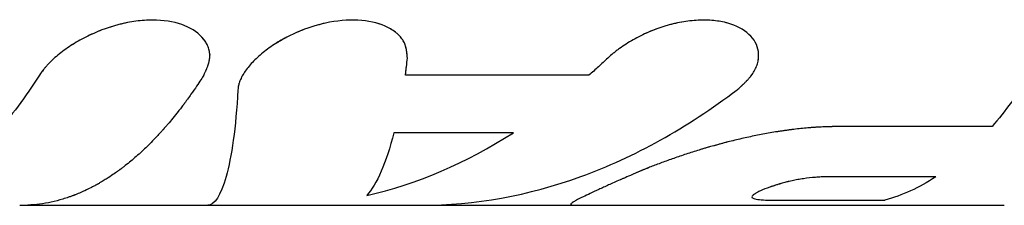
# Model space of a CAD drawing. Units: millimetres. Extents: x -11559 to 10367, y -7173 to 7456.
# Drawn here: x 613 to 645, y -25 to -19 of the extents above; entities that cross this region are included whole.
import ezdxf

# ---------------------------------------------------------------- set-up
doc = ezdxf.new("R2010")
doc.units = ezdxf.units.MM
doc.header["$LTSCALE"] = 20
doc.layers.add('2d', color=230, linetype='Continuous')

msp = doc.modelspace()

# ---------------------------------------------------------------- linework, layer by layer
at = {"layer": '2d'}
for p, q in [((619.361, -20.081), (619.362, -20.102)), ((620.941, -20.152), (620.941, -20.153)), ((637.287, -20.06), (637.287, -20.062)), ((631.745, -20.754), (625.75, -20.754)), ((644.911, -22.427), (639.943, -22.427)), ((629.282, -22.632), (625.375, -22.632)), ((643.071, -24.073), (639.518, -24.073)), ((613.152, -25), (631.345, -25)), ((631.345, -25), (645.311, -25)), ((637.848, -24.834), (641.414, -24.834))]:
    msp.add_line(p, q, dxfattribs=at)
for points, knots in [([(619.166, -20.753), (619.183, -20.717), (619.198, -20.685), (619.217, -20.644), (619.223, -20.632), (619.23, -20.614), (619.233, -20.609), (619.236, -20.601), (619.237, -20.599), (619.239, -20.595), (619.24, -20.594), (619.241, -20.592), (619.241, -20.591), (619.242, -20.588), (619.243, -20.586), (619.245, -20.582), (619.246, -20.58), (619.248, -20.574), (619.25, -20.57), (619.254, -20.559), (619.258, -20.552), (619.267, -20.53), (619.272, -20.516), (619.283, -20.489), (619.288, -20.475), (619.295, -20.456), (619.297, -20.449), (619.302, -20.437), (619.304, -20.431), (619.308, -20.418), (619.311, -20.41), (619.315, -20.396), (619.318, -20.388), (619.324, -20.367), (619.328, -20.353), (619.335, -20.326), (619.339, -20.312), (619.344, -20.286), (619.347, -20.273), (619.352, -20.247), (619.354, -20.233), (619.357, -20.205), (619.359, -20.192), (619.362, -20.151), (619.363, -20.125), (619.36, -20.046), (619.353, -19.994), (619.335, -19.917), (619.327, -19.891), (619.31, -19.84), (619.3, -19.814), (619.277, -19.764), (619.265, -19.74), (619.238, -19.692), (619.224, -19.669), (619.178, -19.599), (619.142, -19.554), (619.023, -19.424), (618.928, -19.345), (618.709, -19.209), (618.585, -19.15), (618.168, -19.006), (617.845, -18.956), (617.316, -18.956), (617.136, -18.968), (616.765, -19.018), (616.579, -19.054), (616.205, -19.151), (616.021, -19.209), (615.655, -19.348), (615.479, -19.426), (615.139, -19.597), (614.978, -19.69), (614.748, -19.839), (614.675, -19.89), (614.533, -19.993), (614.466, -20.045), (614.335, -20.153), (614.273, -20.208), (614.157, -20.317), (614.104, -20.371), (614.028, -20.453), (614.004, -20.481), (613.97, -20.522), (613.958, -20.536), (613.942, -20.556), (613.937, -20.563), (613.929, -20.573), (613.926, -20.576), (613.921, -20.583), (613.918, -20.587), (613.914, -20.593), (613.912, -20.595), (613.909, -20.6), (613.907, -20.602), (613.901, -20.61), (613.897, -20.615), (613.885, -20.632), (613.876, -20.645), (613.847, -20.685), (613.825, -20.717), (613.8, -20.753)], [0, 0, 0, 0, 0.015625, 0.015625, 0.023438, 0.023438, 0.027344, 0.027344, 0.029297, 0.029297, 0.030273, 0.030273, 0.03125, 0.03125, 0.032227, 0.032227, 0.033203, 0.033203, 0.035156, 0.035156, 0.039062, 0.039062, 0.046875, 0.046875, 0.054688, 0.054688, 0.058594, 0.058594, 0.0625, 0.0625, 0.066406, 0.066406, 0.070312, 0.070312, 0.078125, 0.078125, 0.085938, 0.085938, 0.09375, 0.09375, 0.101562, 0.101562, 0.109375, 0.109375, 0.125, 0.125, 0.15625, 0.15625, 0.171875, 0.171875, 0.1875, 0.1875, 0.203125, 0.203125, 0.21875, 0.21875, 0.25, 0.25, 0.3125, 0.3125, 0.375, 0.375, 0.5, 0.5, 0.5625, 0.5625, 0.625, 0.625, 0.6875, 0.6875, 0.75, 0.75, 0.8125, 0.8125, 0.84375, 0.84375, 0.875, 0.875, 0.90625, 0.90625, 0.9375, 0.9375, 0.953125, 0.953125, 0.960938, 0.960938, 0.964844, 0.964844, 0.966797, 0.966797, 0.96875, 0.96875, 0.970703, 0.970703, 0.972656, 0.972656, 0.976562, 0.976562, 0.984375, 0.984375, 1, 1, 1, 1]), ([(619.166, -20.753), (619.183, -20.717), (619.198, -20.685), (619.217, -20.644), (619.226, -20.625), (619.234, -20.606), (619.238, -20.598), (619.24, -20.594), (619.241, -20.592), (619.241, -20.591), (619.255, -20.559), (619.273, -20.515), (619.291, -20.469), (619.297, -20.449), (619.302, -20.437), (619.304, -20.432), (619.316, -20.395), (619.329, -20.353), (619.339, -20.312), (619.344, -20.286), (619.347, -20.274), (619.359, -20.205), (619.363, -20.151), (619.36, -20.046), (619.35, -19.968), (619.327, -19.891), (619.31, -19.84), (619.299, -19.814), (619.244, -19.691), (619.182, -19.598), (618.943, -19.336), (618.723, -19.199), (618.168, -19.006), (617.845, -18.956), (617.14, -18.956), (616.766, -19.006), (616.018, -19.199), (615.648, -19.34), (615.139, -19.597), (614.977, -19.69), (614.748, -19.839), (614.675, -19.89), (614.533, -19.993), (614.466, -20.045), (614.335, -20.153), (614.273, -20.208), (614.157, -20.317), (614.104, -20.37), (614.028, -20.453), (613.992, -20.495), (613.953, -20.542), (613.934, -20.566), (613.926, -20.576), (613.921, -20.583), (613.917, -20.588), (613.888, -20.627), (613.85, -20.681), (613.8, -20.753)], [0, 0, 0, 0, 0.015625, 0.015625, 0.023437, 0.027344, 0.029297, 0.030273, 0.030273, 0.03125, 0.03125, 0.046875, 0.054687, 0.058594, 0.058594, 0.0625, 0.0625, 0.078125, 0.085937, 0.085937, 0.09375, 0.09375, 0.125, 0.125, 0.15625, 0.171875, 0.171875, 0.1875, 0.1875, 0.25, 0.25, 0.375, 0.375, 0.5, 0.5, 0.625, 0.625, 0.75, 0.75, 0.8125, 0.8125, 0.84375, 0.84375, 0.875, 0.875, 0.90625, 0.90625, 0.9375, 0.9375, 0.953125, 0.960938, 0.964844, 0.966797, 0.966797, 0.96875, 0.96875, 1, 1, 1, 1]), ([(625.815, -20.197), (625.812, -20.163), (625.81, -20.132), (625.806, -20.093), (625.805, -20.082), (625.804, -20.065), (625.803, -20.06), (625.803, -20.053), (625.802, -20.051), (625.802, -20.047), (625.802, -20.046), (625.802, -20.044), (625.802, -20.043), (625.801, -20.04), (625.801, -20.038), (625.801, -20.034), (625.8, -20.033), (625.8, -20.027), (625.799, -20.024), (625.798, -20.013), (625.797, -20.006), (625.795, -19.986), (625.793, -19.973), (625.789, -19.947), (625.787, -19.934), (625.783, -19.916), (625.782, -19.91), (625.78, -19.899), (625.779, -19.894), (625.776, -19.881), (625.775, -19.874), (625.772, -19.861), (625.77, -19.854), (625.765, -19.834), (625.762, -19.822), (625.755, -19.797), (625.751, -19.785), (625.743, -19.761), (625.739, -19.75), (625.729, -19.726), (625.724, -19.713), (625.713, -19.689), (625.707, -19.677), (625.689, -19.642), (625.676, -19.619), (625.632, -19.553), (625.598, -19.51), (625.538, -19.448), (625.517, -19.428), (625.472, -19.388), (625.448, -19.368), (625.398, -19.331), (625.373, -19.313), (625.321, -19.278), (625.294, -19.262), (625.21, -19.213), (625.15, -19.183), (624.832, -19.043), (624.536, -18.977), (623.865, -18.943), (623.505, -18.976), (622.954, -19.096), (622.773, -19.147), (622.413, -19.27), (622.238, -19.341), (621.896, -19.501), (621.734, -19.588), (621.425, -19.776), (621.281, -19.875), (621.016, -20.082), (620.897, -20.187), (620.686, -20.404), (620.596, -20.511), (620.446, -20.727), (620.388, -20.832), (620.337, -20.961), (620.328, -20.986), (620.316, -21.024), (620.313, -21.037), (620.307, -21.055), (620.306, -21.061), (620.303, -21.074), (620.301, -21.08), (620.298, -21.092), (620.297, -21.097), (620.295, -21.108), (620.294, -21.114), (620.291, -21.131), (620.289, -21.143), (620.284, -21.179), (620.281, -21.204), (620.279, -21.23)], [0, 0, 0, 0, 0.015625, 0.015625, 0.023438, 0.023438, 0.027344, 0.027344, 0.029297, 0.029297, 0.030273, 0.030273, 0.03125, 0.03125, 0.032227, 0.032227, 0.033203, 0.033203, 0.035156, 0.035156, 0.039062, 0.039062, 0.046875, 0.046875, 0.054688, 0.054688, 0.058594, 0.058594, 0.0625, 0.0625, 0.066406, 0.066406, 0.070312, 0.070312, 0.078125, 0.078125, 0.085938, 0.085938, 0.09375, 0.09375, 0.101562, 0.101562, 0.109375, 0.109375, 0.125, 0.125, 0.15625, 0.15625, 0.171875, 0.171875, 0.1875, 0.1875, 0.203125, 0.203125, 0.21875, 0.21875, 0.25, 0.25, 0.375, 0.375, 0.5, 0.5, 0.5625, 0.5625, 0.625, 0.625, 0.6875, 0.6875, 0.75, 0.75, 0.8125, 0.8125, 0.875, 0.875, 0.9375, 0.9375, 0.953125, 0.953125, 0.960938, 0.960938, 0.964844, 0.964844, 0.96875, 0.96875, 0.972656, 0.972656, 0.976562, 0.976562, 0.984375, 0.984375, 1, 1, 1, 1]), ([(625.815, -20.197), (625.812, -20.163), (625.81, -20.132), (625.806, -20.093), (625.805, -20.076), (625.803, -20.058), (625.802, -20.049), (625.802, -20.046), (625.802, -20.044), (625.802, -20.043), (625.798, -20.013), (625.793, -19.972), (625.786, -19.928), (625.782, -19.91), (625.78, -19.899), (625.779, -19.894), (625.772, -19.86), (625.762, -19.821), (625.751, -19.785), (625.743, -19.761), (625.739, -19.75), (625.715, -19.688), (625.69, -19.641), (625.632, -19.553), (625.58, -19.489), (625.517, -19.428), (625.472, -19.388), (625.447, -19.368), (625.326, -19.276), (625.214, -19.211), (624.831, -19.043), (624.536, -18.977), (623.865, -18.943), (623.505, -18.976), (622.771, -19.136), (622.409, -19.261), (622.067, -19.421)], [0, 0, 0, 0, 0.015625, 0.015625, 0.0234375, 0.0273437, 0.0292969, 0.0302734, 0.0302734, 0.03125, 0.03125, 0.046875, 0.0546875, 0.0585937, 0.0585937, 0.0625, 0.0625, 0.078125, 0.0859375, 0.0859375, 0.09375, 0.09375, 0.125, 0.125, 0.15625, 0.171875, 0.171875, 0.1875, 0.1875, 0.25, 0.25, 0.375, 0.375, 0.5, 0.5, 0.6249985, 0.6249985, 0.6249985, 0.6249985]), ([(636.585, -21.23), (636.622, -21.198), (636.654, -21.169), (636.695, -21.132), (636.714, -21.115), (636.732, -21.098), (636.741, -21.09), (636.744, -21.087), (636.747, -21.085), (636.747, -21.084), (636.779, -21.055), (636.82, -21.015), (636.863, -20.972), (636.881, -20.955), (636.892, -20.943), (636.896, -20.938), (636.929, -20.905), (636.965, -20.865), (636.998, -20.827), (637.019, -20.802), (637.028, -20.791), (637.08, -20.724), (637.116, -20.672), (637.176, -20.567), (637.214, -20.488), (637.242, -20.406), (637.258, -20.351), (637.264, -20.323), (637.291, -20.189), (637.294, -20.083), (637.248, -19.768), (637.145, -19.581), (636.799, -19.261), (636.563, -19.136), (635.991, -18.976), (635.663, -18.943), (634.959, -18.977), (634.59, -19.045), (633.864, -19.265), (633.512, -19.417), (633.032, -19.688), (632.881, -19.784), (632.706, -19.91), (632.655, -19.949), (632.597, -19.994), (632.573, -20.013), (632.557, -20.026), (632.548, -20.033), (632.484, -20.086), (632.424, -20.138), (632.361, -20.197)], [0, 0, 0, 0, 0.015625, 0.015625, 0.023438, 0.027344, 0.029297, 0.030273, 0.030273, 0.03125, 0.03125, 0.046875, 0.054688, 0.058594, 0.058594, 0.0625, 0.0625, 0.078125, 0.085938, 0.085938, 0.09375, 0.09375, 0.125, 0.125, 0.15625, 0.171875, 0.171875, 0.1875, 0.1875, 0.25, 0.25, 0.375, 0.375, 0.5, 0.5, 0.625, 0.625, 0.75, 0.75, 0.875, 0.875, 0.9375, 0.9375, 0.953125, 0.960937, 0.964844, 0.964844, 0.96875, 0.96875, 1, 1, 1, 1]), ([(636.585, -21.23), (636.622, -21.198), (636.654, -21.169), (636.695, -21.132), (636.707, -21.121), (636.724, -21.105), (636.73, -21.1), (636.737, -21.093), (636.74, -21.091), (636.743, -21.088), (636.744, -21.087), (636.747, -21.085), (636.747, -21.084), (636.75, -21.081), (636.753, -21.079), (636.756, -21.076), (636.758, -21.074), (636.764, -21.069), (636.767, -21.065), (636.778, -21.055), (636.785, -21.049), (636.806, -21.029), (636.819, -21.016), (636.845, -20.991), (636.857, -20.978), (636.875, -20.961), (636.881, -20.955), (636.892, -20.943), (636.897, -20.938), (636.909, -20.925), (636.916, -20.918), (636.928, -20.905), (636.935, -20.898), (636.953, -20.878), (636.964, -20.865), (636.987, -20.84), (636.998, -20.827), (637.019, -20.802), (637.028, -20.79), (637.048, -20.765), (637.059, -20.751), (637.078, -20.725), (637.088, -20.711), (637.115, -20.672), (637.131, -20.646), (637.177, -20.567), (637.202, -20.514), (637.233, -20.433), (637.242, -20.406), (637.258, -20.351), (637.264, -20.323), (637.275, -20.269), (637.279, -20.242), (637.285, -20.189), (637.287, -20.162), (637.289, -20.083), (637.286, -20.03), (637.248, -19.768), (637.145, -19.581), (636.799, -19.261), (636.563, -19.136), (636.134, -19.016), (635.981, -18.988), (635.657, -18.955), (635.487, -18.952), (635.135, -18.969), (634.956, -18.99), (634.591, -19.055), (634.409, -19.1), (634.045, -19.21), (633.868, -19.275), (633.519, -19.425), (633.352, -19.507), (633.032, -19.688), (632.881, -19.784), (632.706, -19.91), (632.672, -19.936), (632.622, -19.974), (632.605, -19.987), (632.581, -20.007), (632.573, -20.013), (632.557, -20.026), (632.548, -20.033), (632.533, -20.045), (632.527, -20.051), (632.512, -20.063), (632.505, -20.069), (632.483, -20.088), (632.468, -20.1), (632.423, -20.14), (632.392, -20.168), (632.361, -20.197)], [0, 0, 0, 0, 0.015625, 0.015625, 0.023438, 0.023438, 0.027344, 0.027344, 0.029297, 0.029297, 0.030273, 0.030273, 0.03125, 0.03125, 0.032227, 0.032227, 0.033203, 0.033203, 0.035156, 0.035156, 0.039062, 0.039062, 0.046875, 0.046875, 0.054688, 0.054688, 0.058594, 0.058594, 0.0625, 0.0625, 0.066406, 0.066406, 0.070312, 0.070312, 0.078125, 0.078125, 0.085938, 0.085938, 0.09375, 0.09375, 0.101562, 0.101562, 0.109375, 0.109375, 0.125, 0.125, 0.15625, 0.15625, 0.171875, 0.171875, 0.1875, 0.1875, 0.203125, 0.203125, 0.21875, 0.21875, 0.25, 0.25, 0.375, 0.375, 0.5, 0.5, 0.5625, 0.5625, 0.625, 0.625, 0.6875, 0.6875, 0.75, 0.75, 0.8125, 0.8125, 0.875, 0.875, 0.9375, 0.9375, 0.953125, 0.953125, 0.960938, 0.960938, 0.964844, 0.964844, 0.96875, 0.96875, 0.972656, 0.972656, 0.976562, 0.976562, 0.984375, 0.984375, 1, 1, 1, 1]), ([(625.75, -20.754), (625.756, -20.708), (625.762, -20.663), (625.767, -20.617), (625.773, -20.572), (625.778, -20.525), (625.784, -20.479), (625.794, -20.386), (625.805, -20.292), (625.815, -20.197)], [0, 0, 0, 0, 0.000254394, 0.000254394, 0.000254394, 0.000508787, 0.000508787, 0.000508787, 0.001016991, 0.001016991, 0.001016991, 0.001016991]), ([(632.361, -20.197), (632.31, -20.245), (632.259, -20.292), (632.208, -20.339), (632.156, -20.386), (632.105, -20.433), (632.054, -20.479), (631.951, -20.572), (631.849, -20.663), (631.745, -20.754)], [0, 0, 0, 0, 0.000254388, 0.000254388, 0.000254388, 0.000508776, 0.000508776, 0.000508776, 0.001016967, 0.001016967, 0.001016967, 0.001016967]), ([(632.361, -20.197), (632.31, -20.245), (632.259, -20.292), (632.208, -20.339), (632.156, -20.386), (632.105, -20.433), (632.054, -20.479), (631.951, -20.572), (631.849, -20.663), (631.745, -20.754)], [0, 0, 0, 0, 0.000254388, 0.000254388, 0.000254388, 0.000508776, 0.000508776, 0.000508776, 0.001016967, 0.001016967, 0.001016967, 0.001016967]), ([(613.8, -20.753), (613.344, -21.469), (612.866, -22.102), (611.87, -23.189), (611.358, -23.641), (610.831, -24.001)], [0, 0, 0, 0, 0.003848892, 0.003848892, 0.007697785, 0.007697785, 0.007697785, 0.007697785]), ([(619.166, -20.753), (619.117, -20.83), (619.039, -20.951), (618.878, -21.191), (618.816, -21.28), (618.713, -21.427), (618.676, -21.478), (618.619, -21.558), (618.599, -21.585), (618.568, -21.626), (618.558, -21.64), (618.543, -21.661), (618.537, -21.668), (618.53, -21.678), (618.527, -21.682), (618.522, -21.689), (618.519, -21.693), (618.514, -21.699), (618.512, -21.701), (618.508, -21.707), (618.506, -21.709), (618.501, -21.717), (618.497, -21.723), (618.485, -21.738), (618.477, -21.749), (618.453, -21.78), (618.438, -21.8), (618.392, -21.861), (618.361, -21.9), (618.271, -22.015), (618.213, -22.088), (618.1, -22.226), (618.045, -22.291), (617.966, -22.384), (617.94, -22.414), (617.902, -22.458), (617.889, -22.472), (617.87, -22.493), (617.864, -22.5), (617.855, -22.511), (617.852, -22.514), (617.846, -22.521), (617.843, -22.525), (617.836, -22.532), (617.832, -22.536), (617.825, -22.544), (617.822, -22.548), (617.811, -22.56), (617.804, -22.568), (617.782, -22.592), (617.768, -22.608), (617.724, -22.656), (617.695, -22.687), (617.608, -22.781), (617.55, -22.842), (617.375, -23.021), (617.257, -23.136), (617.02, -23.355), (616.901, -23.46), (616.721, -23.609), (616.66, -23.658), (616.57, -23.729), (616.54, -23.752), (616.494, -23.787), (616.479, -23.798), (616.456, -23.815), (616.449, -23.821), (616.437, -23.829), (616.433, -23.832), (616.428, -23.836), (616.426, -23.838), (616.423, -23.84), (616.422, -23.841), (616.42, -23.842), (616.419, -23.843), (616.418, -23.844), (616.418, -23.844), (616.417, -23.844), (616.417, -23.844), (616.417, -23.844), (616.416, -23.845), (616.415, -23.846), (616.414, -23.846), (616.411, -23.848), (616.409, -23.85), (616.402, -23.855), (616.397, -23.859), (616.379, -23.872), (616.364, -23.883), (616.309, -23.922), (616.261, -23.957), (616.138, -24.04), (616.065, -24.089), (615.936, -24.17), (615.89, -24.198), (615.816, -24.242), (615.79, -24.257), (615.751, -24.28), (615.737, -24.288), (615.717, -24.299), (615.71, -24.303), (615.7, -24.309), (615.696, -24.311), (615.691, -24.314), (615.689, -24.315), (615.686, -24.317), (615.684, -24.318), (615.681, -24.319), (615.68, -24.32), (615.678, -24.321), (615.677, -24.322), (615.674, -24.324), (615.671, -24.325), (615.665, -24.328), (615.66, -24.331), (615.647, -24.338), (615.638, -24.343), (615.612, -24.357), (615.594, -24.367), (615.543, -24.394), (615.509, -24.412), (615.409, -24.463), (615.344, -24.494), (615.22, -24.552), (615.16, -24.578), (615.074, -24.614), (615.046, -24.626), (615.005, -24.642), (614.991, -24.648), (614.971, -24.656), (614.965, -24.658), (614.955, -24.662), (614.951, -24.664), (614.945, -24.666), (614.942, -24.667), (614.935, -24.67), (614.93, -24.672), (614.922, -24.675), (614.919, -24.676), (614.907, -24.681), (614.899, -24.683), (614.875, -24.692), (614.86, -24.698), (614.813, -24.715), (614.781, -24.726), (614.687, -24.758), (614.624, -24.779), (614.436, -24.835), (614.31, -24.868), (613.931, -24.949), (613.677, -24.983), (613.423, -24.995)], [0, 0, 0, 0, 0.0625, 0.0625, 0.09375, 0.09375, 0.109375, 0.109375, 0.117188, 0.117188, 0.121094, 0.121094, 0.123047, 0.123047, 0.124023, 0.124023, 0.125, 0.125, 0.125977, 0.125977, 0.126953, 0.126953, 0.128906, 0.128906, 0.132812, 0.132812, 0.140625, 0.140625, 0.15625, 0.15625, 0.1875, 0.1875, 0.21875, 0.21875, 0.234375, 0.234375, 0.242188, 0.242188, 0.246094, 0.246094, 0.248047, 0.248047, 0.25, 0.25, 0.251953, 0.251953, 0.253906, 0.253906, 0.257812, 0.257812, 0.265625, 0.265625, 0.28125, 0.28125, 0.3125, 0.3125, 0.375, 0.375, 0.4375, 0.4375, 0.46875, 0.46875, 0.484375, 0.484375, 0.492188, 0.492188, 0.496094, 0.496094, 0.498047, 0.498047, 0.499023, 0.499023, 0.499512, 0.499512, 0.5, 0.5, 0.500488, 0.500488, 0.500977, 0.500977, 0.501953, 0.501953, 0.503906, 0.503906, 0.507812, 0.507812, 0.515625, 0.515625, 0.53125, 0.53125, 0.5625, 0.5625, 0.59375, 0.59375, 0.609375, 0.609375, 0.617188, 0.617188, 0.621094, 0.621094, 0.623047, 0.623047, 0.624023, 0.624023, 0.624512, 0.624512, 0.625, 0.625, 0.625488, 0.625488, 0.625977, 0.625977, 0.626953, 0.626953, 0.628906, 0.628906, 0.632812, 0.632812, 0.640625, 0.640625, 0.65625, 0.65625, 0.6875, 0.6875, 0.71875, 0.71875, 0.734375, 0.734375, 0.742188, 0.742188, 0.746094, 0.746094, 0.748047, 0.748047, 0.75, 0.75, 0.751953, 0.751953, 0.753906, 0.753906, 0.757812, 0.757812, 0.765625, 0.765625, 0.78125, 0.78125, 0.8125, 0.8125, 0.875, 0.875, 1, 1, 1, 1]), ([(620.385, -20.85), (620.371, -20.879), (620.359, -20.907), (620.337, -20.961), (620.324, -20.999), (620.311, -21.043), (620.306, -21.061), (620.303, -21.074), (620.301, -21.081), (620.29, -21.13), (620.283, -21.178), (620.279, -21.23)], [0.9204556, 0.9204556, 0.9204556, 0.9204556, 0.9375, 0.9375, 0.953125, 0.9609375, 0.96484375, 0.96484375, 0.96875, 0.96875, 1, 1, 1, 1]), ([(620.279, -21.23), (620.214, -22.469), (620.073, -23.426), (619.719, -24.683), (619.507, -25), (619.295, -25)], [0, 0, 0, 0, 0.5, 0.5, 0.9880075, 0.9880075, 0.9880075, 0.9880075]), ([(626.273, -25), (628.021, -25), (629.768, -24.683), (633.232, -23.426), (634.946, -22.469), (636.585, -21.23)], [0.0119931, 0.0119931, 0.0119931, 0.0119931, 0.5, 0.5, 1, 1, 1, 1]), ([(639.943, -22.427), (639.846, -22.43), (639.76, -22.432), (639.65, -22.435), (639.617, -22.436), (639.571, -22.437), (639.556, -22.438), (639.535, -22.438), (639.529, -22.439), (639.519, -22.439), (639.516, -22.439), (639.509, -22.439), (639.507, -22.439), (639.499, -22.44), (639.493, -22.44), (639.483, -22.44), (639.478, -22.44), (639.463, -22.441), (639.452, -22.441), (639.423, -22.443), (639.403, -22.443), (639.344, -22.446), (639.306, -22.448), (639.232, -22.451), (639.196, -22.453), (639.143, -22.456), (639.125, -22.457), (639.091, -22.46), (639.075, -22.461), (639.04, -22.463), (639.021, -22.464), (638.985, -22.467), (638.967, -22.469), (638.912, -22.473), (638.875, -22.476), (638.763, -22.486), (638.688, -22.494), (638.534, -22.51), (638.456, -22.52), (638.337, -22.535), (638.298, -22.54), (638.217, -22.551), (638.176, -22.557), (638.096, -22.568), (638.057, -22.574), (637.977, -22.586), (637.938, -22.592), (637.82, -22.611), (637.741, -22.624), (637.506, -22.664), (637.351, -22.694), (637.041, -22.756), (636.888, -22.789), (636.582, -22.859), (636.431, -22.895), (636.128, -22.973), (635.977, -23.013), (635.682, -23.096), (635.537, -23.138), (635.251, -23.224), (635.111, -23.269), (634.903, -23.336), (634.835, -23.359), (634.699, -23.405), (634.632, -23.427), (634.498, -23.474), (634.43, -23.498), (634.3, -23.544), (634.236, -23.567), (634.111, -23.613), (634.049, -23.636), (633.93, -23.681), (633.872, -23.704), (633.757, -23.749), (633.699, -23.771), (633.615, -23.805), (633.587, -23.817), (633.546, -23.834), (633.532, -23.839), (633.512, -23.848), (633.505, -23.851), (633.495, -23.855), (633.492, -23.856), (633.485, -23.859), (633.481, -23.861), (633.475, -23.863), (633.474, -23.864), (633.469, -23.866), (633.467, -23.867), (633.46, -23.87), (633.455, -23.872), (633.44, -23.878), (633.43, -23.882), (633.397, -23.896), (633.373, -23.906), (633.295, -23.939), (633.234, -23.965), (633.166, -23.993)], [0, 0, 0, 0, 0.03125, 0.03125, 0.046875, 0.046875, 0.054688, 0.054688, 0.058594, 0.058594, 0.060547, 0.060547, 0.0625, 0.0625, 0.064453, 0.064453, 0.066406, 0.066406, 0.070312, 0.070312, 0.078125, 0.078125, 0.09375, 0.09375, 0.109375, 0.109375, 0.117188, 0.117188, 0.125, 0.125, 0.132812, 0.132812, 0.140625, 0.140625, 0.15625, 0.15625, 0.1875, 0.1875, 0.21875, 0.21875, 0.234375, 0.234375, 0.25, 0.25, 0.265625, 0.265625, 0.28125, 0.28125, 0.3125, 0.3125, 0.375, 0.375, 0.4375, 0.4375, 0.5, 0.5, 0.5625, 0.5625, 0.625, 0.625, 0.6875, 0.6875, 0.71875, 0.71875, 0.75, 0.75, 0.78125, 0.78125, 0.8125, 0.8125, 0.84375, 0.84375, 0.875, 0.875, 0.90625, 0.90625, 0.921875, 0.921875, 0.929688, 0.929688, 0.933594, 0.933594, 0.935547, 0.935547, 0.9375, 0.9375, 0.939453, 0.939453, 0.941406, 0.941406, 0.945312, 0.945312, 0.953125, 0.953125, 0.96875, 0.96875, 1, 1, 1, 1]), ([(639.943, -22.427), (639.846, -22.43), (639.717, -22.433), (639.6, -22.436), (639.549, -22.438), (639.525, -22.439), (639.516, -22.439), (639.509, -22.439), (639.508, -22.439), (639.421, -22.442), (639.304, -22.447), (639.177, -22.454), (639.125, -22.457), (639.091, -22.46), (639.075, -22.461), (638.913, -22.472), (638.765, -22.485), (638.534, -22.51), (638.417, -22.524), (638.298, -22.54), (638.217, -22.551), (638.175, -22.557), (637.818, -22.608), (637.505, -22.662), (637.041, -22.756), (636.888, -22.789), (636.582, -22.859), (636.432, -22.895), (635.975, -23.012), (635.68, -23.095), (635.251, -23.224), (635.111, -23.269), (634.903, -23.336), (634.835, -23.359), (634.699, -23.405), (634.633, -23.427), (634.429, -23.498), (634.233, -23.568), (634.049, -23.636), (633.93, -23.681), (633.872, -23.704), (633.756, -23.749), (633.67, -23.783), (633.573, -23.822), (633.526, -23.842), (633.502, -23.852), (633.492, -23.856), (633.485, -23.859), (633.48, -23.861), (633.407, -23.892), (633.303, -23.936), (633.166, -23.993)], [0, 0, 0, 0, 0.03125, 0.046875, 0.054688, 0.058594, 0.060547, 0.060547, 0.0625, 0.0625, 0.09375, 0.109375, 0.117188, 0.117188, 0.125, 0.125, 0.1875, 0.1875, 0.21875, 0.234375, 0.234375, 0.25, 0.25, 0.375, 0.375, 0.4375, 0.4375, 0.5, 0.5, 0.625, 0.625, 0.6875, 0.6875, 0.71875, 0.71875, 0.75, 0.75, 0.8125, 0.84375, 0.84375, 0.875, 0.875, 0.90625, 0.921875, 0.929687, 0.933594, 0.935547, 0.935547, 0.9375, 0.9375, 1, 1, 1, 1]), ([(633.166, -23.993), (633.074, -24.035), (632.995, -24.07), (632.893, -24.115), (632.862, -24.128), (632.821, -24.146), (632.801, -24.155), (632.78, -24.164), (632.77, -24.169), (632.765, -24.17), (632.762, -24.172), (632.762, -24.172), (632.623, -24.232), (632.5, -24.287), (632.333, -24.362), (632.251, -24.399), (632.171, -24.436), (632.118, -24.46), (632.091, -24.473), (631.964, -24.531), (631.871, -24.574), (631.703, -24.653), (631.588, -24.708), (631.49, -24.756), (631.429, -24.787), (631.401, -24.801), (631.347, -24.829), (631.322, -24.842), (631.278, -24.866), (631.258, -24.877), (631.233, -24.892), (631.221, -24.899), (631.209, -24.908), (631.203, -24.912), (631.2, -24.914), (631.198, -24.915), (631.198, -24.915), (631.197, -24.916), (631.188, -24.922), (631.177, -24.93), (631.162, -24.94)], [0, 0, 0, 0, 0.0625, 0.0625, 0.09375, 0.09375, 0.109375, 0.117188, 0.121094, 0.123047, 0.123047, 0.125, 0.125, 0.25, 0.25, 0.3125, 0.34375, 0.34375, 0.375, 0.375, 0.5, 0.5, 0.625, 0.6875, 0.6875, 0.75, 0.75, 0.8125, 0.8125, 0.875, 0.875, 0.90625, 0.921875, 0.929688, 0.933594, 0.935547, 0.935547, 0.9375, 0.9375, 1, 1, 1, 1]), ([(639.518, -24.073), (639.483, -24.073), (639.433, -24.074), (639.382, -24.075), (639.361, -24.076), (639.348, -24.076), (639.343, -24.076), (639.272, -24.079), (639.21, -24.083), (639.014, -24.098), (638.883, -24.113), (638.689, -24.141), (638.625, -24.151), (638.5, -24.174), (638.441, -24.185), (638.347, -24.205), (638.302, -24.215), (638.254, -24.226), (638.23, -24.232), (638.22, -24.235), (638.214, -24.236), (638.21, -24.237), (638.171, -24.247), (638.119, -24.261), (638.051, -24.28)], [0, 0, 0, 0, 0.0625, 0.09375, 0.109375, 0.109375, 0.125, 0.125, 0.25, 0.25, 0.5, 0.5, 0.625, 0.625, 0.75, 0.75, 0.8125, 0.84375, 0.859375, 0.867188, 0.867188, 0.875, 0.875, 1, 1, 1, 1]), ([(638.051, -24.28), (638.027, -24.287), (637.995, -24.297), (637.967, -24.305), (637.956, -24.308), (637.95, -24.31), (637.948, -24.311), (637.911, -24.322), (637.875, -24.333), (637.775, -24.365), (637.714, -24.386), (637.537, -24.448), (637.434, -24.489), (637.308, -24.546), (637.251, -24.573), (637.205, -24.599), (637.176, -24.617), (637.163, -24.625), (637.138, -24.642), (637.121, -24.654), (637.106, -24.668), (637.099, -24.674), (637.097, -24.677), (637.095, -24.679), (637.094, -24.68), (637.084, -24.69), (637.075, -24.705), (637.065, -24.723)], [0, 0, 0, 0, 0.03125, 0.046875, 0.054687, 0.054687, 0.0625, 0.0625, 0.125, 0.125, 0.25, 0.25, 0.5, 0.5, 0.625, 0.6875, 0.6875, 0.75, 0.75, 0.8125, 0.84375, 0.859375, 0.867188, 0.867188, 0.875, 0.875, 1, 1, 1, 1]), ([(638.051, -24.28), (638.015, -24.291), (637.979, -24.301), (637.909, -24.323), (637.875, -24.333), (637.787, -24.362), (637.735, -24.379), (637.685, -24.396)], [0, 0, 0, 0, 0.0625, 0.0625, 0.125, 0.125, 0.2284165, 0.2284165, 0.2284165, 0.2284165]), ([(637.064, -24.734), (637.064, -24.735), (637.064, -24.736), (637.065, -24.741), (637.067, -24.745), (637.077, -24.757), (637.088, -24.765), (637.138, -24.786), (637.19, -24.798), (637.328, -24.816), (637.415, -24.823), (637.564, -24.83), (637.617, -24.832), (637.729, -24.834), (637.789, -24.834), (637.848, -24.834)], [0.0526633, 0.0526633, 0.0526633, 0.0526633, 0.0625, 0.0625, 0.125, 0.125, 0.25, 0.25, 0.5, 0.5, 0.75, 0.75, 0.875, 0.875, 1, 1, 1, 1]), ([(631.162, -24.94), (631.159, -24.946), (631.157, -24.951), (631.154, -24.958), (631.153, -24.96), (631.153, -24.963), (631.152, -24.964), (631.152, -24.964), (631.152, -24.965), (631.152, -24.965), (631.151, -24.969), (631.152, -24.974), (631.155, -24.979), (631.157, -24.981), (631.159, -24.982), (631.16, -24.982), (631.168, -24.988), (631.19, -24.993), (631.227, -24.996), (631.255, -24.998), (631.271, -24.999), (631.306, -25), (631.325, -25), (631.345, -25)], [0, 0, 0, 0, 0.03125, 0.03125, 0.046875, 0.0546875, 0.0585937, 0.0605469, 0.0605469, 0.0625, 0.0625, 0.09375, 0.109375, 0.1171875, 0.1171875, 0.125, 0.125, 0.1875, 0.21875, 0.21875, 0.25, 0.25, 0.2822288, 0.2822288, 0.2822288, 0.2822288]), ([(631.162, -24.94), (631.159, -24.946), (631.157, -24.951), (631.154, -24.958), (631.154, -24.959), (631.153, -24.962), (631.153, -24.962), (631.152, -24.963), (631.152, -24.964), (631.152, -24.964), (631.152, -24.964), (631.152, -24.965), (631.152, -24.965), (631.152, -24.965), (631.152, -24.966), (631.152, -24.966), (631.152, -24.966), (631.152, -24.967), (631.152, -24.967), (631.152, -24.969), (631.152, -24.97), (631.152, -24.972), (631.152, -24.974), (631.154, -24.977), (631.155, -24.978), (631.157, -24.98), (631.157, -24.981), (631.159, -24.982), (631.16, -24.982), (631.162, -24.984), (631.163, -24.984), (631.165, -24.985), (631.166, -24.986), (631.171, -24.987), (631.174, -24.988), (631.185, -24.991), (631.194, -24.993), (631.215, -24.995), (631.227, -24.996), (631.255, -24.998), (631.271, -24.999), (631.306, -25), (631.324, -25), (631.344, -25), (631.345, -25), (631.345, -25)], [0, 0, 0, 0, 0.03125, 0.03125, 0.046875, 0.046875, 0.0546875, 0.0546875, 0.0585938, 0.0585938, 0.0605469, 0.0605469, 0.0625, 0.0625, 0.0644531, 0.0644531, 0.0664062, 0.0664062, 0.0703125, 0.0703125, 0.078125, 0.078125, 0.09375, 0.09375, 0.109375, 0.109375, 0.1171875, 0.1171875, 0.125, 0.125, 0.1328125, 0.1328125, 0.140625, 0.140625, 0.15625, 0.15625, 0.1875, 0.1875, 0.21875, 0.21875, 0.25, 0.25, 0.28125, 0.28125, 0.2822816, 0.2822816, 0.2822816, 0.2822816])]:
    msp.add_open_spline(points, degree=3, knots=knots, dxfattribs=at)
for points in [[(621.875, -19.516), (621.749, -19.581), (621.627, -19.651), (621.512, -19.724)], [(646.148, -20.755), (645.753, -21.376), (645.339, -21.935), (644.911, -22.427)], [(624.485, -24.682), (626.119, -24.312), (627.73, -23.62), (629.282, -22.632)], [(625.375, -22.632), (625.125, -23.62), (624.816, -24.312), (624.485, -24.682)], [(643.071, -24.073), (642.528, -24.428), (641.974, -24.683), (641.414, -24.834)], [(637.151, -24.633), (637.126, -24.65), (637.107, -24.666), (637.093, -24.68)], [(619.4, -24.975), (619.4, -24.975), (619.4, -24.975), (619.4, -24.975)]]:
    msp.add_open_spline(points, degree=3, dxfattribs=at)

doc.saveas('drawing.dxf')
